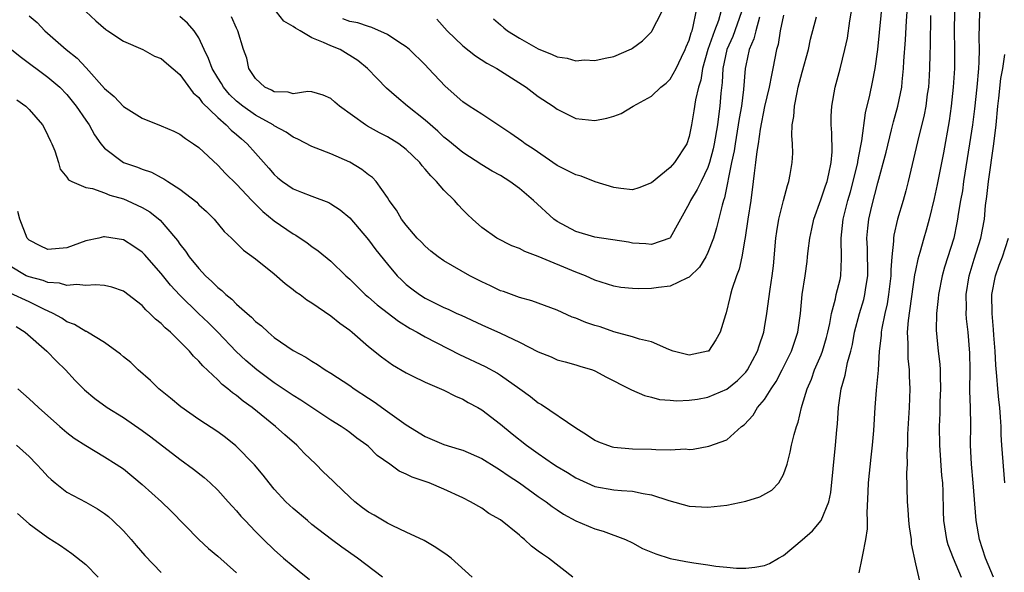
# Model space of a CAD drawing. Units: inches. Extents: x 2544000 to 2547000, y 1551000 to 1554000.
# Drawn here: x 2545000 to 2545104, y 1551130 to 1551188 of the extents above; entities that cross this region are included whole.
import ezdxf

# ---------------------------------------------------------------- set-up
doc = ezdxf.new("R2010")
doc.units = ezdxf.units.IN
doc.header["$MEASUREMENT"] = 0
doc.layers.add('LD25441551_2ft', color=253, linetype='Continuous')

msp = doc.modelspace()

# ---------------------------------------------------------------- linework, layer by layer
at = {"layer": 'LD25441551_2ft'}
for points, elevation in [([(2544995.71, 1551187.71), (2545000.18, 1551184.18), (2545003, 1551182.09), (2545004.26, 1551181), (2545005, 1551180.22), (2545006, 1551179), (2545007, 1551177.52), (2545007.38, 1551177), (2545007.95, 1551175.95), (2545008.62, 1551175), (2545009, 1551174.54), (2545011, 1551173.02), (2545012.51, 1551172.51), (2545013, 1551172.3), (2545013.98, 1551171.98), (2545015, 1551171.43), (2545015.29, 1551171.29), (2545015.72, 1551171), (2545017, 1551170.19), (2545018.79, 1551168.79), (2545019, 1551168.54), (2545019.8, 1551167.8), (2545020.63, 1551167), (2545021.7, 1551165.7), (2545022.45, 1551165), (2545023.72, 1551163.72), (2545025, 1551162.79), (2545027, 1551161.18), (2545028.16, 1551160.16), (2545029, 1551159.55), (2545029.3, 1551159.3), (2545029.73, 1551159), (2545030.44, 1551158.44), (2545031, 1551158.11), (2545033, 1551156.75), (2545033.95, 1551155.95), (2545035, 1551155.22), (2545035.27, 1551155), (2545037, 1551153.5), (2545038.39, 1551152.39), (2545039.53, 1551151.53), (2545041, 1551150.67), (2545041.62, 1551150.38), (2545043, 1551149.71), (2545045, 1551148.86), (2545046.21, 1551148.21), (2545047, 1551147.89), (2545047.55, 1551147.55), (2545048.6, 1551147), (2545049, 1551146.77), (2545051, 1551145.24), (2545052.22, 1551144.22), (2545053.75, 1551143), (2545055, 1551142.11), (2545056.63, 1551141), (2545057, 1551140.76), (2545058.1, 1551140.1), (2545059, 1551139.53), (2545060.15, 1551139), (2545061, 1551138.63), (2545063, 1551138.27), (2545063.82, 1551138.18), (2545065, 1551138.12), (2545066.13, 1551137.87), (2545067, 1551137.75), (2545068.86, 1551137.14), (2545071, 1551136.55), (2545073, 1551136.44), (2545075, 1551136.65), (2545077, 1551137.06), (2545078.48, 1551137.52), (2545079.77, 1551138.23), (2545080.5, 1551139), (2545081, 1551139.88), (2545081.4, 1551141), (2545081.73, 1551142.27), (2545081.87, 1551143), (2545082.14, 1551144.14), (2545082.37, 1551145), (2545082.55, 1551145.45), (2545082.91, 1551147), (2545083, 1551147.26), (2545083.5, 1551149), (2545083.97, 1551150.03), (2545084.3, 1551151), (2545085, 1551152.61), (2545085.15, 1551153), (2545085.56, 1551154.44), (2545085.7, 1551155), (2545085.91, 1551155.91), (2545086.1, 1551157), (2545086.53, 1551158.53), (2545086.61, 1551159), (2545087, 1551160.58), (2545087.09, 1551161), (2545087.17, 1551162.83), (2545087.12, 1551165), (2545087.32, 1551167), (2545087.84, 1551169), (2545088.11, 1551169.89), (2545088.41, 1551171), (2545088.88, 1551173), (2545088.89, 1551173.11), (2545089.21, 1551174.79), (2545089.33, 1551175.33), (2545089.72, 1551178.28), (2545090.17, 1551180.17), (2545090.46, 1551181.54), (2545090.74, 1551183), (2545091, 1551185), (2545091.19, 1551186.81), (2545091.53, 1551190.47)], 8098), ([(2544999.68, 1551179.68), (2545000.64, 1551179), (2545001, 1551178.64), (2545002.41, 1551177), (2545002.63, 1551176.63), (2545003, 1551175.9), (2545003.27, 1551175.27), (2545003.42, 1551175), (2545003.73, 1551174.27), (2545004.13, 1551173), (2545004.31, 1551172.31), (2545005, 1551171.46), (2545005.17, 1551171.17), (2545005.52, 1551171), (2545007, 1551170.37), (2545007.73, 1551170.27), (2545009, 1551169.8), (2545009.56, 1551169.56), (2545011, 1551169.17), (2545011.4, 1551169), (2545013, 1551168.25), (2545013.79, 1551167.79), (2545014.9, 1551166.9), (2545016.53, 1551165), (2545016.73, 1551164.74), (2545017, 1551164.35), (2545017.6, 1551163.6), (2545017.99, 1551163), (2545019, 1551161.76), (2545019.71, 1551161), (2545020.38, 1551160.38), (2545021, 1551159.75), (2545021.43, 1551159.43), (2545021.87, 1551159), (2545022.5, 1551158.5), (2545023, 1551157.98), (2545024.12, 1551157), (2545024.6, 1551156.6), (2545025, 1551156.15), (2545025.66, 1551155.66), (2545026.34, 1551155), (2545027, 1551154.45), (2545029, 1551153.06), (2545030.35, 1551152.35), (2545031, 1551151.92), (2545031.57, 1551151.57), (2545032.39, 1551151), (2545033, 1551150.64), (2545035, 1551149.34), (2545035.48, 1551149), (2545037, 1551148), (2545037.61, 1551147.61), (2545039, 1551146.59), (2545041, 1551145.17), (2545043, 1551143.93), (2545045, 1551143.08), (2545046.6, 1551142.6), (2545047, 1551142.47), (2545049, 1551141.58), (2545050.59, 1551140.59), (2545051, 1551140.36), (2545051.8, 1551139.8), (2545053, 1551139.02), (2545055, 1551137.57), (2545055.82, 1551137), (2545056.48, 1551136.48), (2545057, 1551136.13), (2545057.68, 1551135.68), (2545059, 1551134.97), (2545061, 1551134.13), (2545061.89, 1551133.89), (2545064.26, 1551133), (2545065, 1551132.63), (2545066.05, 1551132.05), (2545067.46, 1551131.46), (2545069, 1551130.99), (2545070.66, 1551130.66), (2545071.49, 1551130.51), (2545073, 1551130.32), (2545073.82, 1551130.18), (2545075, 1551130.07), (2545076.04, 1551129.96), (2545077, 1551129.95), (2545077.96, 1551130.04), (2545079, 1551130.25), (2545079.54, 1551130.46), (2545080.46, 1551131), (2545081, 1551131.29), (2545083, 1551132.95), (2545084.07, 1551133.93), (2545085, 1551135.02), (2545085.81, 1551137), (2545086.01, 1551137.99), (2545086.53, 1551143), (2545086.65, 1551144.65), (2545086.73, 1551145.27), (2545086.84, 1551147), (2545087.14, 1551149), (2545087.55, 1551150.45), (2545087.8, 1551151.8), (2545088.14, 1551153), (2545088.31, 1551153.69), (2545088.55, 1551155), (2545089.08, 1551157), (2545089.51, 1551158.49), (2545089.64, 1551159), (2545089.74, 1551159.74), (2545089.94, 1551161), (2545089.92, 1551163.92), (2545089.86, 1551165), (2545089.94, 1551166.06), (2545090.06, 1551167), (2545090.38, 1551168.38), (2545091, 1551170.86), (2545091.88, 1551174.12), (2545092.47, 1551176.47), (2545092.67, 1551177.33), (2545093.13, 1551179), (2545093.54, 1551181), (2545093.58, 1551181.58), (2545093.74, 1551183), (2545093.78, 1551183.78), (2545093.95, 1551186.05), (2545094.04, 1551188.04), (2545094.11, 1551189)], 8096), ([(2545001, 1551188.57), (2545001.87, 1551187.87), (2545002.68, 1551187), (2545004.94, 1551185), (2545006.08, 1551184.08), (2545007.05, 1551183.05), (2545009, 1551180.86), (2545010.01, 1551180.01), (2545011, 1551178.95), (2545013, 1551177.71), (2545015, 1551176.91), (2545016.34, 1551176.34), (2545017, 1551176.02), (2545017.57, 1551175.57), (2545018.44, 1551175), (2545019, 1551174.6), (2545021, 1551172.74), (2545021.84, 1551171.84), (2545023, 1551170.71), (2545024.62, 1551169), (2545024.79, 1551168.79), (2545025, 1551168.61), (2545025.8, 1551167.8), (2545027, 1551166.82), (2545029, 1551165.44), (2545029.29, 1551165.29), (2545030.5, 1551164.5), (2545031, 1551164.1), (2545031.65, 1551163.65), (2545033, 1551162.54), (2545034.59, 1551161), (2545035, 1551160.64), (2545035.81, 1551159.81), (2545036.65, 1551159), (2545037, 1551158.71), (2545037.91, 1551157.91), (2545040.17, 1551156.17), (2545041.41, 1551155.41), (2545042.16, 1551155), (2545043, 1551154.5), (2545046.64, 1551152.64), (2545049.37, 1551151.37), (2545050.66, 1551150.66), (2545051, 1551150.44), (2545053.03, 1551149), (2545054.17, 1551148.17), (2545055, 1551147.52), (2545055.34, 1551147.34), (2545059, 1551144.85), (2545060.13, 1551144.13), (2545061, 1551143.55), (2545061.38, 1551143.38), (2545062.33, 1551143), (2545062.83, 1551142.83), (2545063, 1551142.79), (2545065, 1551142.63), (2545067, 1551142.59), (2545067.46, 1551142.54), (2545069, 1551142.52), (2545070.61, 1551142.61), (2545071, 1551142.56), (2545071.43, 1551142.57), (2545073.1, 1551142.9), (2545075, 1551143.57), (2545076.56, 1551145), (2545076.83, 1551145.17), (2545077.79, 1551146.21), (2545078.25, 1551147), (2545079, 1551147.87), (2545079.71, 1551149), (2545080.23, 1551149.77), (2545080.88, 1551151), (2545081.86, 1551153), (2545082.54, 1551155), (2545082.81, 1551157), (2545083, 1551159), (2545083.3, 1551161), (2545083.51, 1551162.49), (2545083.57, 1551163), (2545083.63, 1551163.63), (2545083.8, 1551165), (2545084.02, 1551165.98), (2545084.21, 1551167), (2545084.95, 1551169.05), (2545085, 1551169.17), (2545085.46, 1551170.54), (2545085.63, 1551171), (2545085.83, 1551171.83), (2545086.06, 1551173), (2545086.16, 1551174.16), (2545086.15, 1551176.15), (2545086.07, 1551177), (2545086.07, 1551177.93), (2545086.12, 1551179), (2545086.47, 1551181), (2545087.03, 1551182.97), (2545087.52, 1551185), (2545087.78, 1551186.22), (2545088.05, 1551188.05), (2545088.32, 1551189.68)], 8100), ([(2545007, 1551189.05), (2545008.06, 1551188.06), (2545009.13, 1551187.13), (2545009.34, 1551187), (2545011, 1551185.89), (2545013.06, 1551185), (2545014.31, 1551184.31), (2545015, 1551184.05), (2545015.56, 1551183.56), (2545017, 1551182.35), (2545018.4, 1551180.4), (2545019, 1551179.9), (2545019.37, 1551179.37), (2545021, 1551177.78), (2545021.91, 1551177), (2545022.44, 1551176.44), (2545023, 1551175.98), (2545023.52, 1551175.52), (2545024.14, 1551175), (2545025, 1551174.01), (2545026.42, 1551172.42), (2545027, 1551171.73), (2545027.39, 1551171.39), (2545027.87, 1551171), (2545029, 1551170.21), (2545029.88, 1551169.88), (2545031, 1551169.43), (2545032.77, 1551168.77), (2545033, 1551168.64), (2545033.98, 1551167.98), (2545035, 1551167.13), (2545037, 1551164.79), (2545037.76, 1551163.76), (2545039, 1551162.21), (2545040.04, 1551161), (2545040.52, 1551160.52), (2545041, 1551160.07), (2545041.6, 1551159.6), (2545042.39, 1551159), (2545043, 1551158.61), (2545043.78, 1551158.22), (2545045, 1551157.63), (2545045.44, 1551157.44), (2545046.37, 1551157), (2545046.81, 1551156.81), (2545049, 1551155.78), (2545051, 1551154.91), (2545053, 1551153.96), (2545055, 1551152.92), (2545056.38, 1551152.38), (2545057, 1551152.08), (2545057.86, 1551151.86), (2545059, 1551151.53), (2545059.4, 1551151.4), (2545060.74, 1551151), (2545061, 1551150.9), (2545062.24, 1551150.24), (2545064.67, 1551149), (2545064.88, 1551148.88), (2545066.27, 1551148.27), (2545067, 1551148.1), (2545067.87, 1551147.87), (2545069, 1551147.79), (2545069.71, 1551147.71), (2545071, 1551147.79), (2545071.9, 1551147.9), (2545073, 1551148.11), (2545075, 1551148.96), (2545076.12, 1551149.88), (2545077, 1551150.77), (2545077.18, 1551151), (2545078.26, 1551153), (2545078.43, 1551153.57), (2545078.92, 1551155), (2545079, 1551155.48), (2545079.24, 1551157), (2545079.58, 1551159.58), (2545079.82, 1551161), (2545079.96, 1551162.04), (2545080.21, 1551165), (2545080.3, 1551165.7), (2545080.52, 1551167), (2545081, 1551168.99), (2545081.42, 1551170.58), (2545081.58, 1551171), (2545081.73, 1551171.73), (2545081.94, 1551173), (2545081.98, 1551174.02), (2545081.95, 1551175), (2545081.88, 1551175.88), (2545081.94, 1551177), (2545082.11, 1551177.89), (2545082.17, 1551179), (2545082.45, 1551180.45), (2545082.58, 1551181), (2545083, 1551182.61), (2545083.65, 1551185), (2545083.88, 1551186.12), (2545084.49, 1551188.49)], 8102), ([(2545076.54, 1551189), (2545075.62, 1551186.38), (2545075, 1551185), (2545074.58, 1551183), (2545074.5, 1551181.5), (2545074.37, 1551180.36), (2545074.26, 1551179), (2545074.1, 1551177.9), (2545074, 1551177), (2545073.66, 1551175), (2545073.55, 1551174.45), (2545073.17, 1551173), (2545073, 1551172.48), (2545072.26, 1551171), (2545071.86, 1551170.14), (2545071.14, 1551169), (2545071, 1551168.67), (2545069, 1551165.03), (2545068.96, 1551165), (2545067, 1551164.3), (2545066.39, 1551164.39), (2545065, 1551164.47), (2545064.56, 1551164.56), (2545061, 1551165.09), (2545059, 1551165.68), (2545057, 1551166.75), (2545056.65, 1551167), (2545054.49, 1551169), (2545053, 1551170.25), (2545052, 1551171), (2545051, 1551171.62), (2545050.11, 1551172.11), (2545049, 1551172.78), (2545047, 1551174.09), (2545045.4, 1551175.4), (2545045, 1551175.7), (2545044.33, 1551176.33), (2545043, 1551177.5), (2545041.12, 1551179), (2545039.97, 1551179.97), (2545038.91, 1551180.91), (2545037.91, 1551181.92), (2545036.89, 1551183), (2545035.86, 1551183.86), (2545034, 1551185), (2545033, 1551185.4), (2545032.23, 1551185.77), (2545031, 1551186.24), (2545029.75, 1551187), (2545029.26, 1551187.26), (2545029, 1551187.47), (2545028, 1551188.01), (2545027.25, 1551189)], 8108), ([(2545074.35, 1551189), (2545074.1, 1551188.1), (2545073.7, 1551187), (2545073.5, 1551186.5), (2545072.99, 1551185.01), (2545072.43, 1551183), (2545072.25, 1551181.75), (2545072, 1551181), (2545071.67, 1551179.67), (2545071.5, 1551178.5), (2545071.24, 1551177), (2545071, 1551175.79), (2545070.74, 1551175), (2545069.45, 1551173), (2545069, 1551172.5), (2545067, 1551170.86), (2545065.66, 1551170.34), (2545065, 1551170.11), (2545063.75, 1551170.25), (2545063, 1551170.36), (2545061.02, 1551170.98), (2545059.55, 1551171.55), (2545059, 1551171.69), (2545058.14, 1551172.14), (2545057, 1551172.69), (2545054.45, 1551174.45), (2545053.61, 1551175), (2545053.27, 1551175.27), (2545052.08, 1551176.08), (2545049, 1551178.13), (2545047.66, 1551179), (2545047, 1551179.45), (2545045.11, 1551181.11), (2545043.37, 1551183), (2545043, 1551183.39), (2545041.34, 1551185), (2545041, 1551185.29), (2545040.2, 1551185.8), (2545039, 1551186.61), (2545037.36, 1551187.36), (2545037, 1551187.46), (2545035.85, 1551187.85), (2545035, 1551187.97), (2545034.26, 1551188.26)], 8110), ([(2545044.23, 1551188.23), (2545045.32, 1551187), (2545047, 1551185.39), (2545048.34, 1551184.34), (2545049.55, 1551183.55), (2545050.6, 1551183), (2545053.72, 1551181), (2545055, 1551180.04), (2545056.58, 1551179), (2545057, 1551178.69), (2545059, 1551177.7), (2545061, 1551177.46), (2545062.28, 1551177.72), (2545063, 1551177.92), (2545063.78, 1551178.22), (2545065.05, 1551179), (2545067, 1551180.07), (2545068.01, 1551181), (2545068.56, 1551181.44), (2545069, 1551181.88), (2545069.64, 1551183), (2545070.2, 1551184.2), (2545070.59, 1551185), (2545070.7, 1551185.3), (2545071, 1551185.99), (2545071.22, 1551186.78), (2545071.31, 1551187), (2545071.44, 1551187.44), (2545071.75, 1551189)], 8112), ([(2545050.26, 1551188.26), (2545051, 1551187.63), (2545051.33, 1551187.33), (2545051.75, 1551187), (2545053, 1551186.22), (2545055, 1551185.09), (2545056.47, 1551184.47), (2545057, 1551184.22), (2545058.08, 1551184.08), (2545059, 1551183.82), (2545059.9, 1551183.9), (2545061, 1551183.84), (2545062.1, 1551184.1), (2545063, 1551184.26), (2545064.9, 1551185.1), (2545065, 1551185.15), (2545066.05, 1551185.95), (2545067, 1551186.9), (2545067.04, 1551186.96), (2545068.09, 1551189)], 8114), ([(2545099.15, 1551189), (2545099.12, 1551187), (2545099.15, 1551185), (2545099.14, 1551183), (2545099.01, 1551181), (2545098.78, 1551179), (2545098.56, 1551177.44), (2545097.96, 1551174.04), (2545097.31, 1551170.69), (2545097, 1551169.19), (2545096.47, 1551167), (2545096.15, 1551165.85), (2545095.89, 1551165), (2545095.46, 1551163.46), (2545095.24, 1551162.76), (2545095, 1551161.54), (2545094.91, 1551161.09), (2545094.24, 1551156.24), (2545094.14, 1551155), (2545094.2, 1551153.8), (2545094.18, 1551153), (2545094.21, 1551152.21), (2545094.35, 1551151), (2545094.35, 1551150.35), (2545094.42, 1551149), (2545094.34, 1551147), (2545094.17, 1551144.17), (2545094.15, 1551143), (2545094.09, 1551142.09), (2545094.13, 1551141), (2545094.07, 1551140.07), (2545094.11, 1551137), (2545094.19, 1551136.19), (2545094.28, 1551135), (2545094.34, 1551134.34), (2545094.53, 1551133), (2545094.55, 1551132.55), (2545095, 1551130.42), (2545095.65, 1551127.65)], 8092), ([(2545101.81, 1551189), (2545101.73, 1551186.27), (2545101.75, 1551185), (2545101.72, 1551183.72), (2545101.68, 1551183), (2545101.51, 1551181), (2545101.27, 1551178.73), (2545101.05, 1551177), (2545100.75, 1551175), (2545100.11, 1551171), (2545099.98, 1551170.02), (2545099.79, 1551169), (2545099.54, 1551167.54), (2545099.47, 1551167), (2545099.39, 1551166.61), (2545099.06, 1551165), (2545098.09, 1551161.91), (2545097.84, 1551161), (2545097.44, 1551159), (2545097.42, 1551158.58), (2545097.23, 1551157), (2545097.2, 1551155.2), (2545097.42, 1551153), (2545097.6, 1551151.6), (2545097.63, 1551151), (2545097.62, 1551150.38), (2545097.66, 1551149), (2545097.6, 1551147.6), (2545097.58, 1551146.42), (2545097.51, 1551145), (2545097.54, 1551143), (2545097.78, 1551139.78), (2545097.86, 1551139), (2545097.9, 1551138.1), (2545097.95, 1551135.95), (2545097.99, 1551135), (2545098.31, 1551133), (2545098.45, 1551132.45), (2545098.99, 1551131), (2545099.86, 1551129)], 8090), ([(2545081, 1551188.66), (2545080.65, 1551187), (2545080.44, 1551185.56), (2545080.28, 1551185), (2545079.89, 1551183), (2545079.72, 1551182.28), (2545079.47, 1551181), (2545079, 1551178.97), (2545078.54, 1551176.54), (2545078.32, 1551175), (2545078.17, 1551174.17), (2545078.05, 1551173), (2545077.89, 1551171.89), (2545077.8, 1551171), (2545077.53, 1551169), (2545077.22, 1551167), (2545076.93, 1551165.07), (2545076.89, 1551164.89), (2545076.58, 1551163), (2545076.29, 1551161.71), (2545076.02, 1551161), (2545075.53, 1551159.53), (2545075.38, 1551159), (2545075.32, 1551158.68), (2545074.94, 1551157.06), (2545074.86, 1551156.86), (2545074.28, 1551155), (2545073.82, 1551154.18), (2545073.04, 1551153), (2545073, 1551152.97), (2545071, 1551152.55), (2545069.3, 1551153), (2545068.85, 1551153.15), (2545067, 1551153.98), (2545065.73, 1551154.27), (2545065, 1551154.52), (2545063, 1551155.03), (2545061.56, 1551155.56), (2545061, 1551155.72), (2545060.04, 1551156.04), (2545059, 1551156.49), (2545058.6, 1551156.6), (2545057, 1551157.33), (2545054.33, 1551158.33), (2545053, 1551158.69), (2545051.31, 1551159.31), (2545051, 1551159.4), (2545049.93, 1551159.93), (2545049, 1551160.34), (2545047.74, 1551161), (2545045, 1551162.59), (2545044.38, 1551163), (2545043.61, 1551163.61), (2545043, 1551164.14), (2545042.59, 1551164.59), (2545042.16, 1551165), (2545041, 1551166.35), (2545040.51, 1551167), (2545039.96, 1551167.96), (2545039.2, 1551169), (2545039, 1551169.31), (2545037.81, 1551171), (2545037.41, 1551171.41), (2545037, 1551171.72), (2545036.29, 1551172.29), (2545035, 1551173.05), (2545033, 1551173.93), (2545031.46, 1551174.54), (2545031, 1551174.71), (2545029.51, 1551175.51), (2545029, 1551175.69), (2545028.25, 1551176.25), (2545027, 1551176.91), (2545026.88, 1551177), (2545025, 1551178.04), (2545023.65, 1551179), (2545023, 1551179.53), (2545022.25, 1551180.25), (2545021.62, 1551181), (2545021.4, 1551181.4), (2545021, 1551182), (2545020.4, 1551183), (2545020.04, 1551184.04), (2545019.56, 1551185), (2545019, 1551186.24), (2545018.49, 1551187), (2545017.81, 1551187.81), (2545017, 1551188.5)], 8104), ([(2545078.45, 1551188.45), (2545078.06, 1551187), (2545077.87, 1551186.13), (2545077.38, 1551185), (2545077, 1551183.3), (2545076.94, 1551183), (2545076.75, 1551180.75), (2545076.54, 1551179), (2545076.31, 1551177.69), (2545076.21, 1551177), (2545075.87, 1551175), (2545075.76, 1551174.24), (2545075.49, 1551173), (2545074.75, 1551169.25), (2545074.65, 1551169), (2545074.5, 1551168.5), (2545073.91, 1551166.09), (2545073.58, 1551165), (2545073, 1551163.46), (2545072.77, 1551163), (2545072.11, 1551161.89), (2545071, 1551160.84), (2545070.75, 1551160.75), (2545069, 1551159.88), (2545067.74, 1551159.74), (2545067, 1551159.63), (2545065.61, 1551159.61), (2545065, 1551159.64), (2545063.76, 1551159.76), (2545063, 1551159.89), (2545061, 1551160.52), (2545060, 1551161), (2545059, 1551161.39), (2545055, 1551163.05), (2545053.56, 1551163.56), (2545053, 1551163.88), (2545052.18, 1551164.18), (2545050.61, 1551165), (2545049, 1551166.13), (2545048.03, 1551167), (2545047.5, 1551167.5), (2545047, 1551168), (2545046.51, 1551168.51), (2545046.1, 1551169), (2545045, 1551170.08), (2545044.21, 1551171), (2545043.59, 1551171.59), (2545043, 1551172.32), (2545042.67, 1551172.67), (2545042.43, 1551173), (2545041, 1551174.4), (2545040.2, 1551175), (2545039, 1551175.75), (2545038.17, 1551176.17), (2545036.87, 1551176.88), (2545036.68, 1551177), (2545033.91, 1551179), (2545033.42, 1551179.42), (2545033, 1551179.82), (2545032.17, 1551180.17), (2545031, 1551180.51), (2545030.55, 1551180.55), (2545029, 1551180.31), (2545028.47, 1551180.47), (2545027, 1551180.51), (2545026.69, 1551180.69), (2545026, 1551181), (2545025, 1551181.93), (2545024.3, 1551183), (2545024.1, 1551184.1), (2545023.75, 1551185), (2545023.14, 1551187), (2545023, 1551187.26), (2545022.48, 1551188.47)], 8106), ([(2545096.61, 1551188.61), (2545096.56, 1551185.44), (2545096.52, 1551184.52), (2545096.5, 1551183), (2545096.42, 1551181.58), (2545096.37, 1551181), (2545096.26, 1551180.26), (2545096.09, 1551179), (2545095.92, 1551178.08), (2545095.21, 1551175.21), (2545094.23, 1551171), (2545093.99, 1551170.01), (2545093.71, 1551169), (2545093.11, 1551167), (2545092.7, 1551165.3), (2545092.66, 1551165), (2545092.66, 1551164.66), (2545092.48, 1551163), (2545092.38, 1551161.62), (2545092.38, 1551161), (2545092.16, 1551159), (2545091.99, 1551158.01), (2545091.75, 1551157), (2545091.42, 1551155.42), (2545091.36, 1551155), (2545091.35, 1551154.65), (2545091.16, 1551153), (2545091.04, 1551150.96), (2545090.84, 1551148.84), (2545090.71, 1551147), (2545090.56, 1551144.56), (2545090.42, 1551143), (2545090.27, 1551141.73), (2545089.97, 1551139), (2545089.95, 1551138.06), (2545089.83, 1551135.83), (2545089.88, 1551135), (2545089.89, 1551134.11), (2545089.72, 1551133), (2545089.37, 1551131.37), (2545089.33, 1551131), (2545089, 1551129.46)], 8094), ([(2545103.28, 1551129), (2545102.43, 1551131), (2545101.78, 1551133), (2545101.43, 1551135), (2545101.13, 1551139), (2545100.93, 1551141), (2545100.83, 1551143), (2545100.86, 1551145.14), (2545100.83, 1551147), (2545100.76, 1551148.76), (2545100.79, 1551151), (2545100.78, 1551152.78), (2545100.58, 1551155), (2545100.41, 1551156.41), (2545100.37, 1551157), (2545100.4, 1551157.6), (2545100.37, 1551159), (2545100.69, 1551161), (2545101.23, 1551162.77), (2545101.93, 1551165), (2545102.31, 1551167), (2545102.44, 1551168.44), (2545102.58, 1551169.42), (2545102.74, 1551171), (2545103.32, 1551175), (2545103.55, 1551177), (2545103.75, 1551179), (2545103.86, 1551179.86), (2545104.07, 1551181.93), (2545104.26, 1551183), (2545104.47, 1551184.47)], 8088), ([(2545058.66, 1551129), (2545056.08, 1551131), (2545055.43, 1551131.43), (2545055, 1551131.77), (2545054.29, 1551132.29), (2545053.54, 1551133), (2545053.23, 1551133.23), (2545053, 1551133.45), (2545051, 1551135.07), (2545049.77, 1551135.77), (2545049, 1551136.31), (2545047.82, 1551137), (2545047, 1551137.42), (2545045, 1551138.35), (2545043.42, 1551139), (2545041.61, 1551139.61), (2545041, 1551139.94), (2545040.25, 1551140.25), (2545039.25, 1551141), (2545037.92, 1551141.92), (2545037, 1551142.85), (2545036.83, 1551143), (2545035.75, 1551143.75), (2545035, 1551144.36), (2545034.63, 1551144.63), (2545034.09, 1551145), (2545033, 1551145.66), (2545031.08, 1551146.92), (2545029.8, 1551147.8), (2545029, 1551148.27), (2545028.58, 1551148.58), (2545027, 1551149.62), (2545025.15, 1551151), (2545024, 1551152), (2545022.96, 1551152.96), (2545021.02, 1551155.02), (2545020.01, 1551156.01), (2545018.98, 1551156.98), (2545017, 1551158.92), (2545016, 1551160), (2545015, 1551161.23), (2545013.24, 1551163.24), (2545013, 1551163.49), (2545012.11, 1551164.11), (2545011, 1551164.81), (2545009, 1551165.14), (2545008.88, 1551165.12), (2545008.38, 1551165), (2545007, 1551164.7), (2545005, 1551163.97), (2545003, 1551163.79), (2545002.16, 1551164.16), (2545001, 1551164.76), (2545000.8, 1551165), (2545000.02, 1551167), (2544999.82, 1551167.82)], 8094), ([(2545104.48, 1551139), (2545104.15, 1551143), (2545104.09, 1551144.09), (2545104.08, 1551145), (2545104.03, 1551145.97), (2545103.95, 1551147), (2545103.83, 1551147.83), (2545103.73, 1551149), (2545103.65, 1551150.35), (2545103.51, 1551151.51), (2545103.45, 1551153), (2545103.32, 1551154.68), (2545103.29, 1551155.29), (2545103.13, 1551157), (2545103.12, 1551159), (2545103.5, 1551161), (2545103.88, 1551162.12), (2545104.22, 1551163), (2545104.88, 1551165)], 8086), ([(2545048, 1551129), (2545045.76, 1551131), (2545045.33, 1551131.33), (2545044.14, 1551132.14), (2545042.89, 1551132.89), (2545041, 1551133.78), (2545039.56, 1551134.44), (2545039, 1551134.72), (2545037.58, 1551135.58), (2545037, 1551135.88), (2545036.36, 1551136.36), (2545035.55, 1551137), (2545035, 1551137.48), (2545033.41, 1551139), (2545033.21, 1551139.21), (2545032.19, 1551140.19), (2545031.4, 1551141), (2545030.17, 1551142.17), (2545029.39, 1551143), (2545028.11, 1551144.11), (2545027.14, 1551145), (2545024.66, 1551147), (2545023.69, 1551147.69), (2545023, 1551148.29), (2545022.57, 1551148.57), (2545022.09, 1551149), (2545021.46, 1551149.46), (2545021, 1551149.94), (2545019.42, 1551151.42), (2545019, 1551151.94), (2545018.45, 1551152.45), (2545018.01, 1551153), (2545017, 1551154.02), (2545015.99, 1551155), (2545015.44, 1551155.45), (2545015, 1551155.93), (2545014.39, 1551156.39), (2545013.82, 1551157), (2545013.38, 1551157.38), (2545013, 1551157.82), (2545011, 1551159.36), (2545009.78, 1551159.78), (2545009, 1551159.97), (2545008.04, 1551160.04), (2545007, 1551159.95), (2545006.07, 1551160.07), (2545005, 1551159.95), (2545004.21, 1551160.21), (2545003, 1551160.29), (2545002.49, 1551160.49), (2545001, 1551160.87), (2545000.91, 1551160.91), (2545000.7, 1551161), (2544999, 1551162.01)], 8092), ([(2545038.48, 1551129), (2545035.83, 1551131), (2545034.17, 1551132.17), (2545033.06, 1551133), (2545031, 1551134.6), (2545030.51, 1551135), (2545029, 1551136.28), (2545028.23, 1551137), (2545027, 1551138.34), (2545026.45, 1551139), (2545025.82, 1551139.82), (2545024.91, 1551140.91), (2545022.93, 1551142.93), (2545021.81, 1551143.81), (2545021, 1551144.41), (2545019, 1551145.75), (2545017.09, 1551147.09), (2545016, 1551148), (2545014.74, 1551149), (2545013.87, 1551149.87), (2545012.58, 1551151), (2545011.77, 1551151.77), (2545011, 1551152.39), (2545010.68, 1551152.68), (2545009, 1551153.9), (2545007.19, 1551155), (2545007.07, 1551155.07), (2545007, 1551155.09), (2545005.82, 1551155.82), (2545005, 1551156.11), (2545004.48, 1551156.48), (2545003.56, 1551157), (2545002.55, 1551157.45), (2545001, 1551158.21), (2544999, 1551159.13)], 8090), ([(2544999.61, 1551155.61), (2545000.59, 1551155), (2545002.88, 1551153), (2545003.91, 1551151.91), (2545004.86, 1551151), (2545005.89, 1551149.89), (2545006.87, 1551148.87), (2545007.96, 1551147.96), (2545009.28, 1551147), (2545011, 1551145.95), (2545013, 1551144.58), (2545013.91, 1551143.91), (2545017, 1551141.51), (2545018.45, 1551140.45), (2545019.58, 1551139.58), (2545020.21, 1551139), (2545021, 1551138.24), (2545022.11, 1551137), (2545022.52, 1551136.52), (2545023, 1551136.02), (2545023.47, 1551135.47), (2545023.9, 1551135), (2545025, 1551133.85), (2545025.84, 1551133), (2545027, 1551131.88), (2545027.99, 1551131), (2545029, 1551130.15), (2545029.65, 1551129.65), (2545030.75, 1551128.75)], 8088), ([(2544999.82, 1551149), (2545001, 1551147.94), (2545001.99, 1551147), (2545004.24, 1551145), (2545005, 1551144.34), (2545005.76, 1551143.76), (2545007, 1551142.97), (2545009, 1551141.78), (2545010.22, 1551141), (2545011, 1551140.48), (2545013, 1551138.83), (2545015.03, 1551137), (2545016.03, 1551136.03), (2545019.01, 1551133), (2545020.04, 1551132.04), (2545021, 1551131.23), (2545023, 1551129.47)], 8086), ([(2544999.65, 1551143), (2545001, 1551141.79), (2545001.8, 1551141), (2545002.37, 1551140.37), (2545003, 1551139.7), (2545003.35, 1551139.35), (2545003.76, 1551139), (2545005, 1551138.03), (2545007, 1551136.95), (2545008.25, 1551136.25), (2545009, 1551135.74), (2545009.42, 1551135.42), (2545009.89, 1551135), (2545011, 1551133.9), (2545011.82, 1551133), (2545012.35, 1551132.35), (2545013.28, 1551131.28), (2545015, 1551129.5)], 8084), ([(2544999.76, 1551135.76), (2545001, 1551134.64), (2545003, 1551133.19), (2545004.34, 1551132.34), (2545005.52, 1551131.52), (2545007, 1551130.34), (2545008.34, 1551129)], 8082)]:
    msp.add_lwpolyline(points, dxfattribs=dict(at, elevation=elevation))

doc.saveas('drawing.dxf')
